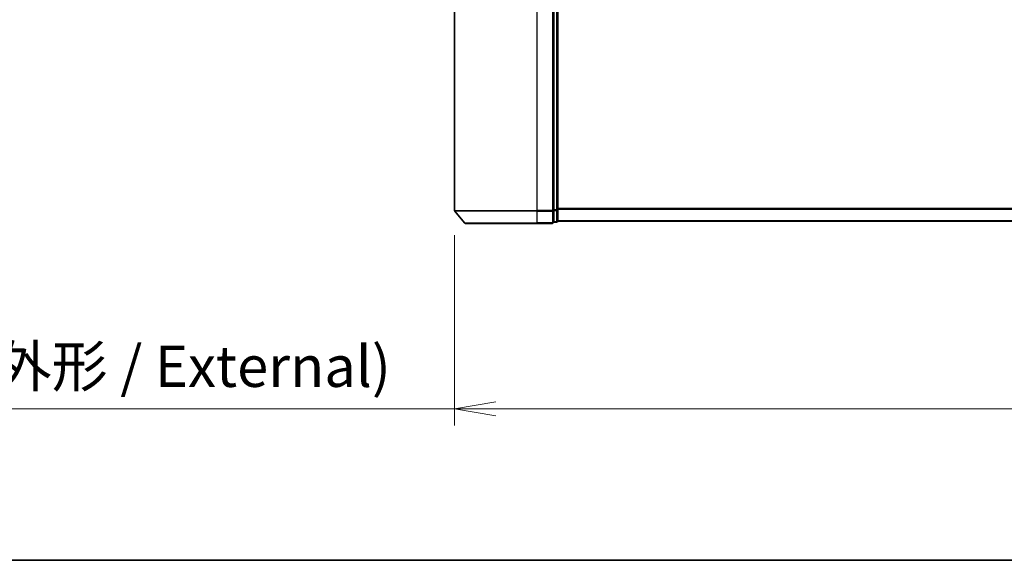
# Model space of a CAD drawing. Units: millimetres. Extents: x -1907 to 6354, y 32 to 1443.
# Drawn here: x 311 to 549, y 32 to 163 of the extents above; entities that cross this region are included whole.
import ezdxf

# ---------------------------------------------------------------- set-up
doc = ezdxf.new("R2010")
doc.units = ezdxf.units.MM
doc.header["$LTSCALE"] = 4
doc.layers.get('Defpoints').update_dxf_attribs({"lineweight": 25})
for name, color, linetype, lineweight in [('Border (ISO)', 7, 'Continuous', 35), ('Dimension (ISO)', 7, 'Continuous', 18), ('Visible (ISO)', 7, 'Continuous', 35), ('Visible Narrow (ISO)', 7, 'Continuous', 25)]:
    doc.layers.add(name, color=color, linetype=linetype, lineweight=lineweight)
doc.styles.add('Note Text (TK)', font='MS PGothic.ttf')
doc.dimstyles.new('Default - Method 1b (TK)', dxfattribs={"dimscale": 4, "dimtxt": 2.5, "dimasz": 2.5, "dimexe": 1, "dimexo": 1.5, "dimgap": 1, "dimtad": 1, "dimrnd": 1e-08, "dimdsep": 46, "dimtxsty": 'Note Text (TK)', "dimblk": 'OPEN', "dimcen": 0.09, "dimdle": 5, "dimclrd": 100, "dimclre": 100, "dimclrt": 7, "dimadec": 1, "dimazin": 1, "dimtfac": 1, "dimtmove": 0, "dimatfit": 3, "dimldrblk": 'OPEN', "dimfxl": 1, "dimtolj": 1, "dimlwd": -1, "dimlwe": -1, "dimarcsym": 0})

# ---------------------------------------------------------------- blocks, each defined once
blk = doc.blocks.new('Borders tk図枠')
at = {"layer": 'Border (ISO)'}
blk.add_line((14.5, 8), (405.5, 8), dxfattribs=at)
blk = doc.blocks.new('_Open')
at = {"color": 0, "linetype": 'ByBlock', "lineweight": -2}
for p, q in [((-1, 0.167), (0, 0)), ((-1, -0.167), (0, 0)), ((0, 0), (-1, 0))]:
    blk.add_line(p, q, dxfattribs=at)
blk = doc.blocks.new('*D7')
at = {"layer": 'Defpoints', "color": 0}
for p in [(416.27, 116.67), (716.27, 116.67), (716.27, 68.67)]:
    blk.add_point(p, dxfattribs=at)
at = {"layer": 'Dimension (ISO)', "color": 100}
for p, q in [((416.27, 110.67), (416.27, 64.67)), ((716.27, 110.67), (716.27, 64.67)), ((416.27, 68.67), (197.71, 68.67)), ((706.27, 68.67), (426.27, 68.67))]:
    blk.add_line(p, q, dxfattribs=at)
at = {"layer": 'Dimension (ISO)', "color": 100, "xscale": 10, "yscale": 10, "zscale": 10, "rotation": 180}
blk.add_blockref('_Open', (416.27, 68.67), dxfattribs=at)
at = {"layer": 'Dimension (ISO)', "color": 100, "xscale": 10, "yscale": 10, "zscale": 10}
blk.add_blockref('_Open', (716.27, 68.67), dxfattribs=at)
at = {"layer": 'Dimension (ISO)', "color": 7, "insert": (201.71, 78.95), "char_height": 10, "attachment_point": 4, "style": 'Note Text (TK)'}
blk.add_mtext('\\A1;\\fMS PGothic|b0|i0;{\\H9.9600;300±0.5 (ケース外形 / External)}', dxfattribs=at)

msp = doc.modelspace()

# ---------------------------------------------------------------- linework, layer by layer
at = {"layer": 'Visible (ISO)'}
for p, q in [((416.2684, 242.9516), (416.2684, 116.6689)), ((440.2684, 116.6689), (440.2684, 242.9516)), ((441.2684, 116.8499), (441.2684, 242.7706)), ((441.2684, 114.1603), (441.2684, 116.8499)), ((418.6785, 113.6682), (416.338, 116.4768)), ((440.2684, 113.8603), (440.2684, 116.6689)), ((436.2684, 113.5603), (418.9089, 113.5603)), ((436.2684, 113.5603), (439.9684, 113.5603)), ((440.2684, 113.8603), (440.9684, 113.8603)), ((441.2684, 114.0603), (441.2684, 114.1603)), ((441.2684, 114.0603), (691.2684, 114.0603))]:
    msp.add_line(p, q, dxfattribs=at)
for centre, start, end in [((416.5684, 116.6689), 180, 219.805571), ((418.9089, 113.8603), 219.805571, 270), ((439.9684, 113.8603), 270, 0), ((440.9684, 114.1603), 270, 0)]:
    msp.add_arc(centre, 0.3, start, end, dxfattribs=at)
at = {"layer": 'Visible Narrow (ISO)'}
for p, q in [((436.2684, 116.6689), (436.2684, 242.9516)), ((439.9684, 242.9516), (439.9684, 116.6689)), ((440.9684, 242.7706), (440.9684, 116.8499)), ((440.9684, 116.8499), (440.2684, 116.8499)), ((441.2684, 116.8499), (440.9684, 116.8499)), ((440.9684, 116.6578), (440.9684, 116.8499)), ((691.2684, 117.1689), (441.2684, 117.1689)), ((441.2684, 116.9768), (691.2684, 116.9768)), ((416.2684, 116.6689), (436.2684, 116.6689)), ((436.2684, 116.4768), (416.338, 116.4768)), ((439.9684, 116.6689), (436.2684, 116.6689)), ((436.2684, 116.4768), (436.2684, 116.6689)), ((436.2684, 116.4768), (439.9684, 116.4768)), ((436.2684, 113.6682), (436.2684, 116.4768)), ((440.2684, 116.6689), (439.9684, 116.6689)), ((439.9684, 116.4768), (439.9684, 116.6689)), ((439.9684, 116.4768), (439.9684, 113.6682)), ((440.2684, 116.6578), (440.9684, 116.6578)), ((440.9684, 116.6578), (440.9684, 113.9682)), ((418.6785, 113.6682), (436.2684, 113.6682)), ((439.9684, 113.6682), (436.2684, 113.6682)), ((436.2684, 113.6682), (436.2684, 113.5603)), ((439.9684, 113.5603), (439.9684, 113.6682)), ((440.9684, 113.9682), (440.2684, 113.9682)), ((440.9684, 113.8603), (440.9684, 113.9682)), ((691.2684, 114.1682), (441.2684, 114.1682))]:
    msp.add_line(p, q, dxfattribs=at)
for centre in [(440.9684, 116.8499), (439.9684, 116.6689), (439.9684, 113.8603), (440.9684, 114.1603)]:
    msp.add_ellipse(centre, major_axis=(0.3, 0), ratio=0.6401844, start_param=4.71238898, end_param=6.28318531, dxfattribs=at)

# ---------------------------------------------------------------- block references
at = {"xscale": 4, "yscale": 4, "zscale": 4}
msp.add_blockref('Borders tk図枠', (0, 0), dxfattribs=at)

# ---------------------------------------------------------------- dimensions: what is measured, and where the dimension line sits
at = {"layer": 'Dimension (ISO)', "color": 100}
dim = msp.add_linear_dim(base=(716.2684, 68.6689), p1=(416.2684, 116.6689), p2=(716.2684, 116.6689), angle=180, text='\\fMS PGothic|b0|i0;{\\H9.9600;<>±0.5 (ケース外形 / External)}', dimstyle='Default - Method 1b (TK)', override={"dimgap": 1, "dimdec": 0, "dimtol": 0, "dimlim": 0, "dimtp": 0, "dimtm": 0, "dimtdec": 0, "dimtofl": 0, "dimatfit": 2}, dxfattribs=at)
dim.commit()
dim.dimension.update_dxf_attribs({"geometry": '*D7', "text_midpoint": (301.9893, 68.6689), "dimtype": 160})

doc.saveas('drawing.dxf')
